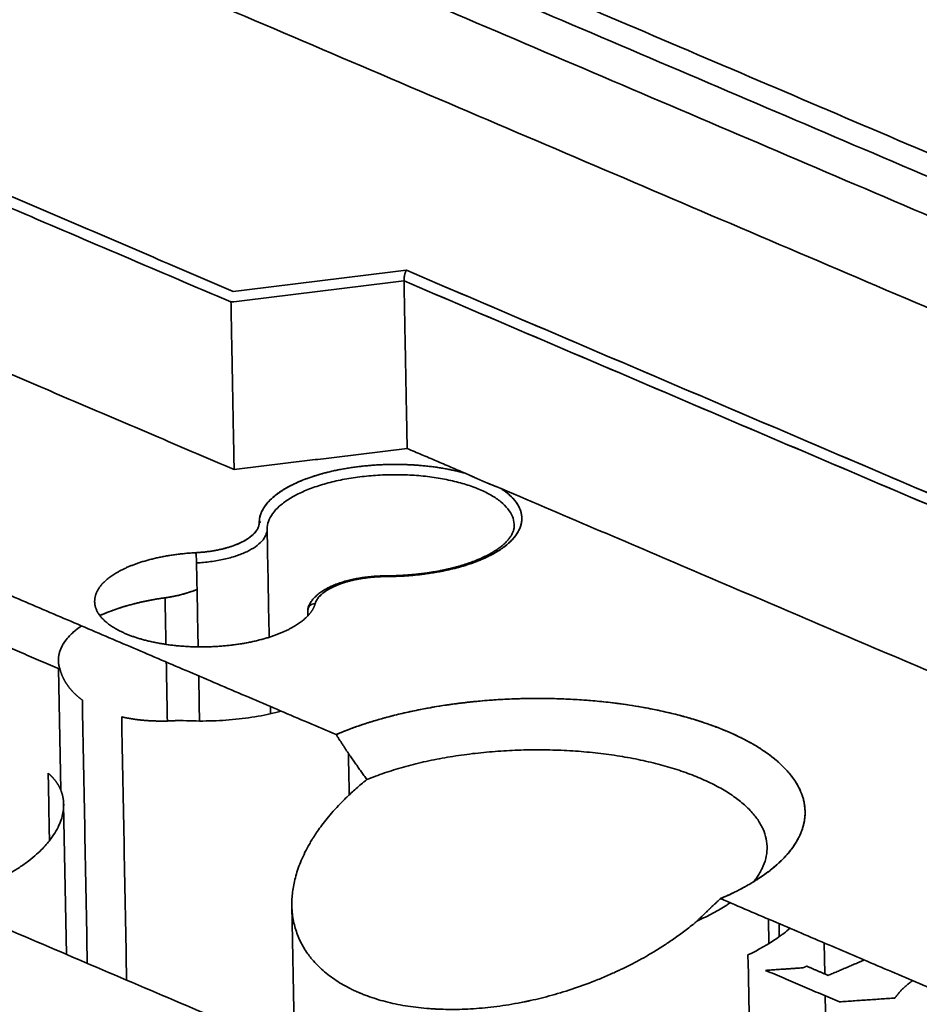
# Model space of a CAD drawing. Units: millimetres. Extents: x 94 to 1174, y 59 to 816.
# Drawn here: x 929 to 964, y 701 to 739 of the extents above; entities that cross this region are included whole.
import ezdxf

# ---------------------------------------------------------------- set-up
doc = ezdxf.new("R2010")
doc.units = ezdxf.units.MM
doc.layers.add('1', color=7, linetype='Continuous', true_color=0xffffff)

msp = doc.modelspace()

# ---------------------------------------------------------------- linework, layer by layer
at = {"layer": '1', "color": 18, "linetype": 'Continuous', "lineweight": 35}
for p, q in [((930.137, 713.858), (930.226, 709.129)), ((930.445, 702.752), (930.335, 708.595)), ((939.199, 704.651), (939.305, 698.969)), ((957.729, 703.178), (957.712, 704.125)), ((959.902, 701.992), (959.879, 703.199)), ((960.092, 691.893), (959.918, 701.142))]:
    msp.add_line(p, q, dxfattribs=at)
for points, degree in [([(949.27, 761.234), (1046.066, 719.904)], 1), ([(1042.632, 720.929), (951.975, 759.638)], 1), ([(1042.619, 720.922), (951.976, 759.625)], 1), ([(952.004, 758.088), (1040.834, 720.159)], 1), ([(923.654, 750.165), (1020.311, 708.893)], 1), ([(1020.311, 708.893), (923.654, 750.165)], 1), ([(969.52, 731.502), (926.121, 750.033)], 1), ([(926.121, 750.033), (969.52, 731.502)], 1), ([(922.951, 748.953), (1019.609, 707.682)], 1), ([(1019.609, 707.682), (922.951, 748.953)], 1), ([(1019.677, 704.065), (923.019, 745.336)], 1), ([(923.019, 745.336), (1019.677, 704.065)], 1), ([(913.62, 738.469), (936.924, 728.518)], 1), ([(936.834, 728.104), (913.161, 738.211)], 1), ([(913.496, 731.61), (936.956, 721.594)], 1), ([(936.956, 721.594), (913.496, 731.61)], 1), ([(936.924, 728.518), (943.646, 729.337)], 1), ([(943.646, 729.337), (982.077, 712.927)], 1), ([(982.077, 712.927), (969.267, 718.397), (956.456, 723.867), (943.646, 729.337)], 3), ([(943.555, 728.922), (936.834, 728.104)], 1), ([(943.678, 722.412), (943.555, 728.922)], 1), ([(981.706, 712.632), (943.555, 728.922)], 1), ([(943.555, 728.922), (943.678, 722.412)], 1), ([(943.555, 728.922), (956.272, 723.492), (968.989, 718.062), (981.706, 712.632)], 3), ([(936.956, 721.594), (936.834, 728.104)], 1), ([(936.834, 728.104), (936.956, 721.594)], 1), ([(936.956, 721.594), (943.678, 722.412)], 1), ([(943.678, 722.412), (936.956, 721.594)], 1), ([(945.931, 721.45), (943.678, 722.412)], 1), ([(943.678, 722.412), (945.931, 721.45)], 1), ([(937.933, 719.544), (937.935, 719.841), (938.314, 720.419), (939.037, 720.938), (940.054, 721.361), (941.289, 721.655), (942.651, 721.8), (944.041, 721.784), (945.358, 721.61), (945.931, 721.45)], 2), ([(947.327, 720.854), (947.702, 720.609), (948.111, 720.047), (948.148, 719.453), (947.81, 718.871), (947.122, 718.343), (946.135, 717.909), (944.92, 717.599), (943.567, 717.437), (942.87, 717.435)], 2), ([(978.22, 707.663), (947.327, 720.854)], 1), ([(947.327, 720.854), (978.22, 707.663)], 1), ([(935.466, 718.362), (935.97, 718.388), (936.877, 718.592), (937.561, 718.92), (937.931, 719.328), (937.933, 719.544)], 2), ([(937.991, 719.539), (937.972, 719.542), (937.952, 719.544), (937.933, 719.544)], 3), ([(937.933, 719.544), (937.952, 719.544), (937.972, 719.542), (937.991, 719.539)], 3), ([(938.317, 715.078), (938.29, 716.477), (938.264, 717.877), (938.238, 719.277)], 3), ([(938.238, 719.277), (938.264, 717.877), (938.29, 716.477), (938.317, 715.078)], 3), ([(923.561, 718.707), (940.921, 711.295)], 1), ([(935.497, 717.963), (935.518, 716.877), (935.538, 715.79), (935.559, 714.703)], 3), ([(942.87, 717.435), (942.366, 717.434), (941.412, 717.277), (940.645, 716.984), (940.167, 716.596), (940.105, 716.381)], 2), ([(942.87, 717.435), (942.871, 717.444), (942.872, 717.45), (942.872, 717.455)], 3), ([(930.192, 713.835), (924.287, 716.356)], 1), ([(934.274, 716.61), (934.285, 716.007), (934.296, 715.404), (934.308, 714.801)], 3), ([(934.308, 714.801), (934.296, 715.404), (934.285, 716.007), (934.274, 716.61)], 3), ([(939.904, 716.315), (939.862, 716.251), (939.831, 716.186), (939.813, 716.121)], 3), ([(939.813, 716.121), (939.831, 716.186), (939.862, 716.251), (939.904, 716.315)], 3), ([(939.817, 715.907), (939.815, 715.978), (939.814, 716.049), (939.813, 716.121)], 3), ([(934.321, 714.113), (934.335, 713.349), (934.349, 712.586), (934.364, 711.823)], 3), ([(934.364, 711.823), (934.349, 712.586), (934.335, 713.349), (934.321, 714.113)], 3), ([(935.58, 713.575), (935.591, 712.991), (935.602, 712.407), (935.613, 711.823)], 3), ([(931.253, 702.407), (931.189, 705.816), (931.125, 709.225), (931.061, 712.634)], 3), ([(938.373, 712.105), (938.371, 712.198), (938.369, 712.292), (938.367, 712.385)], 3), ([(938.367, 712.385), (938.369, 712.292), (938.371, 712.198), (938.373, 712.105)], 3), ([(932.588, 711.982), (932.653, 708.573), (932.717, 705.164), (932.781, 701.755)], 3), ([(941.427, 708.953), (941.417, 709.489), (941.407, 710.026), (941.397, 710.562)], 3), ([(941.397, 710.562), (941.407, 710.026), (941.417, 709.489), (941.427, 708.953)], 3), ([(929.783, 707.174), (929.767, 708.047), (929.751, 708.919), (929.734, 709.791)], 3), ([(952.56, 693.309), (922.772, 706.029)], 1), ([(957.173, 705.6), (956.585, 705.234), (955.85, 704.92)], 2), ([(955.85, 704.92), (973.209, 697.508)], 1), ([(954.954, 704.061), (954.959, 704.063), (954.963, 704.065), (954.968, 704.067)], 3), ([(958.133, 703.446), (958.13, 703.613), (958.126, 703.781), (958.123, 703.949)], 3), ([(956.917, 702.73), (956.989, 698.939), (957.06, 695.149), (957.131, 691.358)], 3), ([(960.032, 701.937), (961.433, 702.536)], 1), ([(957.6, 702.132), (959.054, 702.232)], 1), ([(960.465, 700.909), (957.6, 702.132)], 1), ([(959.054, 702.232), (959.198, 702.293)], 1), ([(959.198, 702.293), (960.032, 701.937)], 1), ([(962.626, 701.057), (960.465, 700.909)], 1)]:
    msp.add_open_spline(points, degree=degree, dxfattribs=at)
for points, degree, knots in [([(943.646, 729.337), (943.645, 729.335), (943.643, 729.333), (943.641, 729.328), (943.638, 729.324), (943.635, 729.32), (943.633, 729.315), (943.63, 729.31), (943.628, 729.305), (943.626, 729.301), (943.623, 729.296), (943.621, 729.291), (943.619, 729.285), (943.617, 729.28), (943.615, 729.275), (943.613, 729.27), (943.611, 729.265), (943.609, 729.26), (943.607, 729.254), (943.605, 729.249), (943.603, 729.244), (943.602, 729.239), (943.6, 729.234), (943.598, 729.229), (943.597, 729.224), (943.595, 729.219), (943.594, 729.214), (943.593, 729.209), (943.591, 729.204), (943.59, 729.199), (943.589, 729.194), (943.588, 729.189), (943.586, 729.185), (943.585, 729.18), (943.584, 729.176), (943.583, 729.172), (943.581, 729.163), (943.579, 729.15), (943.575, 729.133), (943.572, 729.116), (943.569, 729.099), (943.566, 729.082), (943.564, 729.064), (943.562, 729.047), (943.56, 729.031), (943.558, 729.014), (943.557, 728.998), (943.556, 728.982), (943.556, 728.966), (943.555, 728.951), (943.555, 728.936), (943.555, 728.927), (943.555, 728.922)], 3, [0, 0, 0, 0, 0.019005, 0.037728, 0.056168, 0.074325, 0.092199, 0.10979, 0.127099, 0.144125, 0.160869, 0.177331, 0.19351, 0.209407, 0.225022, 0.240356, 0.255407, 0.270176, 0.284664, 0.29887, 0.312795, 0.326439, 0.339801, 0.352883, 0.365684, 0.378204, 0.390444, 0.402403, 0.414083, 0.425483, 0.436604, 0.447445, 0.458008, 0.468292, 0.478298, 0.488026, 0.497477, 0.534577, 0.571072, 0.60698, 0.642319, 0.677111, 0.711376, 0.745136, 0.778414, 0.811234, 0.84362, 0.8756, 0.907199, 0.938446, 0.96937, 1, 1, 1, 1]), ([(945.931, 721.45), (945.741, 721.503), (945.543, 721.55), (945.131, 721.633), (944.918, 721.668), (944.482, 721.726), (944.259, 721.749), (943.806, 721.78), (943.577, 721.789), (943.117, 721.795), (942.885, 721.79), (942.425, 721.769), (942.196, 721.751), (941.745, 721.703), (941.522, 721.673), (941.088, 721.599), (940.876, 721.557), (940.467, 721.459), (940.27, 721.405), (939.894, 721.285), (939.715, 721.22), (939.378, 721.08), (939.22, 721.005), (938.929, 720.848), (938.796, 720.765), (938.556, 720.593), (938.449, 720.504), (938.265, 720.32), (938.187, 720.226), (938.062, 720.034), (938.014, 719.937), (937.95, 719.741), (937.934, 719.642), (937.933, 719.544)], 3, [0, 0, 0, 0, 0.0625, 0.0625, 0.125, 0.125, 0.1875, 0.1875, 0.25, 0.25, 0.3125, 0.3125, 0.375, 0.375, 0.4375, 0.4375, 0.5, 0.5, 0.5625, 0.5625, 0.625, 0.625, 0.6875, 0.6875, 0.75, 0.75, 0.8125, 0.8125, 0.875, 0.875, 0.9375, 0.9375, 1, 1, 1, 1]), ([(947.834, 719.351), (947.837, 719.391), (947.837, 719.432), (947.828, 719.573), (947.804, 719.674), (947.722, 719.872), (947.663, 719.969), (947.512, 720.159), (947.42, 720.251), (947.205, 720.428), (947.082, 720.513), (946.807, 720.673), (946.655, 720.749), (946.326, 720.889), (946.148, 720.954), (945.772, 721.072), (945.574, 721.124), (945.159, 721.216), (944.944, 721.255), (944.5, 721.32), (944.272, 721.345), (943.808, 721.38), (943.573, 721.39), (943.1, 721.395), (942.862, 721.39), (942.39, 721.366), (942.155, 721.346), (941.694, 721.292), (941.468, 721.258), (941.028, 721.176), (940.815, 721.128), (940.406, 721.019), (940.21, 720.958), (939.841, 720.826), (939.668, 720.754), (939.347, 720.6), (939.199, 720.518), (938.933, 720.347), (938.814, 720.257), (938.609, 720.071), (938.522, 719.976), (938.382, 719.78), (938.329, 719.68), (938.257, 719.479), (938.239, 719.378), (938.238, 719.277)], 3, [0, 0, 0, 0, 0.018623, 0.018623, 0.065355, 0.065355, 0.112087, 0.112087, 0.15882, 0.15882, 0.205552, 0.205552, 0.252284, 0.252284, 0.299016, 0.299016, 0.345749, 0.345749, 0.392481, 0.392481, 0.439213, 0.439213, 0.485945, 0.485945, 0.532678, 0.532678, 0.57941, 0.57941, 0.626142, 0.626142, 0.672874, 0.672874, 0.719607, 0.719607, 0.766339, 0.766339, 0.813071, 0.813071, 0.859803, 0.859803, 0.906536, 0.906536, 0.953268, 0.953268, 1, 1, 1, 1]), ([(938.238, 719.277), (938.239, 719.378), (938.257, 719.479), (938.329, 719.68), (938.382, 719.78), (938.522, 719.976), (938.609, 720.071), (938.814, 720.257), (938.933, 720.347), (939.199, 720.518), (939.347, 720.6), (939.668, 720.754), (939.841, 720.826), (940.21, 720.958), (940.406, 721.019), (940.815, 721.128), (941.028, 721.176), (941.468, 721.258), (941.694, 721.292), (942.155, 721.346), (942.39, 721.366), (942.862, 721.39), (943.1, 721.395), (943.573, 721.39), (943.808, 721.38), (944.272, 721.345), (944.5, 721.32), (944.944, 721.255), (945.159, 721.216), (945.574, 721.124), (945.772, 721.072), (946.148, 720.954), (946.326, 720.889), (946.655, 720.749), (946.807, 720.673), (947.082, 720.513), (947.205, 720.428), (947.42, 720.251), (947.512, 720.159), (947.663, 719.969), (947.722, 719.872), (947.804, 719.674), (947.828, 719.573), (947.836, 719.454), (947.836, 719.437), (947.836, 719.419)], 3, [0, 0, 0, 0, 0.047229, 0.047229, 0.094458, 0.094458, 0.141687, 0.141687, 0.188915, 0.188915, 0.236144, 0.236144, 0.283373, 0.283373, 0.330602, 0.330602, 0.377831, 0.377831, 0.42506, 0.42506, 0.472288, 0.472288, 0.519517, 0.519517, 0.566746, 0.566746, 0.613975, 0.613975, 0.661204, 0.661204, 0.708433, 0.708433, 0.755662, 0.755662, 0.80289, 0.80289, 0.850119, 0.850119, 0.897348, 0.897348, 0.944577, 0.944577, 0.991806, 0.991806, 1, 1, 1, 1]), ([(945.931, 721.45), (946.015, 721.414), (946.278, 721.294), (946.506, 721.189), (946.752, 721.084), (946.981, 720.993), (947.243, 720.89), (947.327, 720.854)], 2, [0, 0, 0, 0.25, 0.25, 0.5, 0.75, 0.75, 1, 1, 1]), ([(947.327, 720.854), (947.316, 720.858), (947.296, 720.867), (947.265, 720.88), (947.234, 720.893), (947.203, 720.905), (947.172, 720.917), (947.142, 720.93), (947.111, 720.942), (947.081, 720.954), (947.05, 720.966), (947.02, 720.978), (946.99, 720.99), (946.959, 721.002), (946.929, 721.013), (946.899, 721.025), (946.869, 721.037), (946.839, 721.05), (946.809, 721.062), (946.779, 721.074), (946.749, 721.086), (946.719, 721.099), (946.689, 721.111), (946.659, 721.124), (946.629, 721.136), (946.599, 721.149), (946.57, 721.162), (946.54, 721.175), (946.51, 721.189), (946.48, 721.202), (946.449, 721.215), (946.419, 721.229), (946.389, 721.242), (946.359, 721.256), (946.329, 721.27), (946.299, 721.284), (946.268, 721.298), (946.238, 721.311), (946.208, 721.325), (946.177, 721.339), (946.147, 721.354), (946.116, 721.368), (946.086, 721.381), (946.055, 721.395), (946.024, 721.409), (945.993, 721.423), (945.962, 721.436), (945.941, 721.445), (945.931, 721.45)], 3, [0, 0, 0, 0, 0.022279, 0.044486, 0.066625, 0.088699, 0.11071, 0.132662, 0.154558, 0.176402, 0.198197, 0.219946, 0.241652, 0.263319, 0.28495, 0.306548, 0.328116, 0.349659, 0.371179, 0.392679, 0.414163, 0.435633, 0.457094, 0.478549, 0.5, 0.521451, 0.542906, 0.564367, 0.585837, 0.607321, 0.628821, 0.650341, 0.671884, 0.693452, 0.71505, 0.736681, 0.758348, 0.780054, 0.801803, 0.823598, 0.845442, 0.867338, 0.88929, 0.911301, 0.933375, 0.955514, 0.977721, 1, 1, 1, 1]), ([(942.87, 717.435), (943.101, 717.436), (943.332, 717.443), (943.791, 717.47), (944.019, 717.491), (944.467, 717.545), (944.688, 717.578), (945.117, 717.657), (945.326, 717.702), (945.728, 717.805), (945.922, 717.862), (946.29, 717.986), (946.465, 718.054), (946.792, 718.198), (946.944, 718.274), (947.224, 718.435), (947.352, 718.52), (947.58, 718.694), (947.68, 718.785), (947.852, 718.97), (947.923, 719.065), (948.035, 719.258), (948.076, 719.356), (948.126, 719.553), (948.135, 719.652), (948.123, 719.848), (948.102, 719.946), (948.027, 720.14), (947.974, 720.235), (947.839, 720.421), (947.756, 720.512), (947.562, 720.688), (947.451, 720.773), (947.327, 720.854)], 3, [0, 0, 0, 0, 0.0625, 0.0625, 0.125, 0.125, 0.1875, 0.1875, 0.25, 0.25, 0.3125, 0.3125, 0.375, 0.375, 0.4375, 0.4375, 0.5, 0.5, 0.5625, 0.5625, 0.625, 0.625, 0.6875, 0.6875, 0.75, 0.75, 0.8125, 0.8125, 0.875, 0.875, 0.9375, 0.9375, 1, 1, 1, 1]), ([(937.933, 719.544), (937.932, 719.473), (937.916, 719.401), (937.853, 719.261), (937.807, 719.191), (937.685, 719.057), (937.61, 718.992), (937.434, 718.869), (937.332, 718.81), (937.107, 718.702), (936.982, 718.653), (936.716, 718.563), (936.573, 718.524), (936.274, 718.457), (936.118, 718.429), (935.797, 718.386), (935.632, 718.37), (935.466, 718.362)], 3, [0, 0, 0, 0, 0.125, 0.125, 0.25, 0.25, 0.375, 0.375, 0.5, 0.5, 0.625, 0.625, 0.75, 0.75, 0.875, 0.875, 1, 1, 1, 1]), ([(947.836, 719.432), (947.836, 719.414), (947.836, 719.378), (947.829, 719.323), (947.818, 719.267), (947.803, 719.212), (947.783, 719.157), (947.758, 719.103), (947.73, 719.049), (947.697, 718.995), (947.659, 718.941), (947.618, 718.887), (947.572, 718.833), (947.522, 718.779), (947.468, 718.725), (947.409, 718.672), (947.346, 718.618), (947.278, 718.565), (947.206, 718.512), (947.13, 718.46), (947.049, 718.408), (946.964, 718.357), (946.876, 718.307), (946.783, 718.258), (946.686, 718.209), (946.585, 718.161), (946.481, 718.115), (946.373, 718.07), (946.261, 718.025), (946.146, 717.983), (946.028, 717.941), (945.906, 717.901), (945.781, 717.862), (945.654, 717.825), (945.524, 717.79), (945.391, 717.756), (945.255, 717.724), (945.117, 717.693), (944.977, 717.664), (944.835, 717.637), (944.691, 717.612), (944.546, 717.589), (944.398, 717.568), (944.25, 717.548), (944.099, 717.531), (943.948, 717.516), (943.796, 717.502), (943.643, 717.491), (943.49, 717.481), (943.335, 717.474), (943.181, 717.468), (943.027, 717.465), (942.925, 717.464), (942.875, 717.464)], 3, [0, 0, 0, 0, 0.022391, 0.04533, 0.067854, 0.089763, 0.111025, 0.131707, 0.151913, 0.171745, 0.191291, 0.210626, 0.229807, 0.248882, 0.267886, 0.286848, 0.305788, 0.324723, 0.343661, 0.362612, 0.381583, 0.400578, 0.419602, 0.438655, 0.457738, 0.476853, 0.495998, 0.515173, 0.534377, 0.553608, 0.572865, 0.592146, 0.611451, 0.630778, 0.650124, 0.669489, 0.688872, 0.70827, 0.727683, 0.74711, 0.766548, 0.785998, 0.805457, 0.824926, 0.844401, 0.863884, 0.883372, 0.902865, 0.922362, 0.941863, 0.961365, 0.980868, 1, 1, 1, 1]), ([(938.238, 719.277), (938.237, 719.198), (938.219, 719.118), (938.15, 718.962), (938.098, 718.885), (937.963, 718.736), (937.879, 718.664), (937.683, 718.527), (937.57, 718.462), (937.32, 718.342), (937.182, 718.286), (936.885, 718.187), (936.727, 718.143), (936.395, 718.069), (936.221, 718.038), (935.865, 717.99), (935.682, 717.973), (935.497, 717.963)], 3, [0, 0, 0, 0, 0.125, 0.125, 0.25, 0.25, 0.375, 0.375, 0.5, 0.5, 0.625, 0.625, 0.75, 0.75, 0.875, 0.875, 1, 1, 1, 1]), ([(935.497, 717.963), (935.682, 717.973), (935.865, 717.99), (936.221, 718.038), (936.395, 718.069), (936.727, 718.143), (936.885, 718.187), (937.182, 718.286), (937.32, 718.342), (937.57, 718.462), (937.683, 718.527), (937.879, 718.664), (937.963, 718.736), (938.098, 718.885), (938.15, 718.962), (938.219, 719.118), (938.237, 719.198), (938.238, 719.277)], 3, [0, 0, 0, 0, 0.125, 0.125, 0.25, 0.25, 0.375, 0.375, 0.5, 0.5, 0.625, 0.625, 0.75, 0.75, 0.875, 0.875, 1, 1, 1, 1]), ([(940.105, 716.381), (940.031, 716.121), (939.793, 715.88), (939.552, 715.636), (938.784, 715.222), (937.778, 714.91), (936.622, 714.727), (935.404, 714.687), (934.219, 714.793), (933.162, 715.037), (932.317, 715.399), (931.749, 715.852), (931.504, 716.358), (931.6, 716.879), (932.031, 717.372), (932.763, 717.801), (933.251, 717.965), (933.733, 718.128), (934.305, 718.23), (934.864, 718.33), (935.466, 718.362)], 2, [0, 0, 0, 0.0625, 0.0625, 0.125, 0.1875, 0.25, 0.3125, 0.375, 0.4375, 0.5, 0.5625, 0.625, 0.6875, 0.75, 0.8125, 0.875, 0.875, 0.9375, 0.9375, 1, 1, 1]), ([(935.466, 718.362), (935.47, 718.345), (935.473, 718.321), (935.48, 718.263), (935.483, 718.229), (935.489, 718.155), (935.492, 718.116), (935.495, 718.038), (935.497, 717.999), (935.497, 717.963)], 3, [0, 0, 0, 0, 0.25, 0.25, 0.5, 0.5, 0.75, 0.75, 1, 1, 1, 1]), ([(942.875, 717.464), (942.854, 717.464), (942.793, 717.464), (942.691, 717.462), (942.572, 717.457), (942.452, 717.45), (942.333, 717.441), (942.215, 717.43), (942.097, 717.417), (941.981, 717.402), (941.866, 717.384), (941.752, 717.364), (941.64, 717.343), (941.529, 717.319), (941.421, 717.293), (941.315, 717.266), (941.21, 717.236), (941.109, 717.204), (941.009, 717.17), (940.912, 717.134), (940.819, 717.097), (940.728, 717.057), (940.64, 717.015), (940.555, 716.972), (940.474, 716.926), (940.396, 716.878), (940.322, 716.828), (940.252, 716.777), (940.186, 716.723), (940.124, 716.667), (940.068, 716.61), (940.016, 716.551), (939.969, 716.491), (939.928, 716.43), (939.892, 716.368), (939.862, 716.305), (939.839, 716.246), (939.827, 716.209), (939.822, 716.192)], 3, [0, 0, 0, 0, 0.014848, 0.042941, 0.071036, 0.099135, 0.127243, 0.155362, 0.183497, 0.211654, 0.239835, 0.268048, 0.296296, 0.324584, 0.35292, 0.381309, 0.409757, 0.438271, 0.466858, 0.495525, 0.524279, 0.553125, 0.582069, 0.611111, 0.640249, 0.669474, 0.698769, 0.728102, 0.757404, 0.786602, 0.815601, 0.844295, 0.872575, 0.900347, 0.927547, 0.954148, 0.980162, 1, 1, 1, 1]), ([(940.105, 716.381), (940.126, 716.452), (940.161, 716.522), (940.262, 716.659), (940.327, 716.726), (940.484, 716.854), (940.577, 716.915), (940.785, 717.029), (940.902, 717.082), (941.154, 717.178), (941.291, 717.222), (941.579, 717.297), (941.731, 717.329), (942.046, 717.381), (942.208, 717.401), (942.537, 717.428), (942.704, 717.435), (942.87, 717.435)], 3, [0, 0, 0, 0, 0.125, 0.125, 0.25, 0.25, 0.375, 0.375, 0.5, 0.5, 0.625, 0.625, 0.75, 0.75, 0.875, 0.875, 1, 1, 1, 1]), ([(942.875, 717.464), (942.875, 717.464), (942.875, 717.464), (942.873, 717.462), (942.872, 717.452), (942.87, 717.435)], 3, [0, 0, 0, 0, 0.110158, 0.110158, 1, 1, 1, 1]), ([(934.274, 716.61), (934.41, 716.629), (934.544, 716.653), (934.803, 716.707), (934.928, 716.738), (935.168, 716.807), (935.282, 716.845), (935.434, 716.903), (935.476, 716.92), (935.517, 716.937)], 3, [0, 0, 0, 0, 0.293783, 0.293783, 0.587566, 0.587566, 0.881348, 0.881348, 1, 1, 1, 1]), ([(935.518, 716.937), (935.303, 716.845), (934.686, 716.668), (934.274, 716.61)], 2, [0, 0, 0, 0.412499, 1, 1, 1]), ([(931.742, 715.919), (931.958, 716.017), (932.191, 716.109), (932.715, 716.284), (933.009, 716.366), (933.623, 716.506), (933.944, 716.564), (934.274, 716.61)], 3, [0, 0, 0, 0, 0.311354, 0.311354, 0.655677, 0.655677, 1, 1, 1, 1]), ([(934.274, 716.61), (933.274, 716.471), (932.063, 716.066), (931.742, 715.919)], 2, [0, 0, 0, 0.688765, 1, 1, 1]), ([(939.813, 716.121), (939.812, 716.156), (939.819, 716.191), (939.848, 716.256), (939.869, 716.285), (939.923, 716.333), (939.956, 716.352), (940.028, 716.377), (940.066, 716.382), (940.105, 716.381)], 3, [0, 0, 0, 0, 0.25, 0.25, 0.5, 0.5, 0.75, 0.75, 1, 1, 1, 1]), ([(930.192, 713.835), (930.142, 713.979), (930.123, 714.126), (930.146, 714.419), (930.188, 714.566), (930.333, 714.854), (930.436, 714.996), (930.694, 715.267), (930.848, 715.396), (931.027, 715.519)], 3, [0, 0, 0, 0, 0.251897, 0.251897, 0.503794, 0.503794, 0.755691, 0.755691, 1, 1, 1, 1]), ([(931.027, 715.519), (930.478, 715.142), (930.041, 714.272), (930.192, 713.835)], 2, [0, 0, 0, 0.496253, 1, 1, 1]), ([(931.061, 712.634), (931.054, 712.639), (931.041, 712.649), (931.022, 712.663), (931.002, 712.678), (930.983, 712.693), (930.964, 712.708), (930.945, 712.723), (930.927, 712.738), (930.908, 712.753), (930.89, 712.769), (930.872, 712.784), (930.854, 712.8), (930.836, 712.816), (930.819, 712.831), (930.801, 712.847), (930.784, 712.864), (930.767, 712.88), (930.751, 712.896), (930.734, 712.913), (930.718, 712.929), (930.702, 712.946), (930.686, 712.963), (930.67, 712.98), (930.654, 712.997), (930.639, 713.014), (930.624, 713.032), (930.609, 713.049), (930.594, 713.067), (930.58, 713.084), (930.565, 713.102), (930.551, 713.12), (930.537, 713.138), (930.523, 713.156), (930.51, 713.174), (930.497, 713.193), (930.484, 713.211), (930.471, 713.23), (930.458, 713.248), (930.446, 713.267), (930.434, 713.286), (930.422, 713.305), (930.41, 713.324), (930.398, 713.343), (930.387, 713.363), (930.376, 713.382), (930.365, 713.401), (930.355, 713.421), (930.344, 713.441), (930.334, 713.461), (930.324, 713.481), (930.314, 713.501), (930.305, 713.521), (930.296, 713.541), (930.287, 713.561), (930.278, 713.582), (930.269, 713.602), (930.261, 713.623), (930.253, 713.644), (930.245, 713.665), (930.238, 713.686), (930.231, 713.707), (930.223, 713.728), (930.217, 713.749), (930.21, 713.77), (930.204, 713.792), (930.198, 713.813), (930.194, 713.828), (930.192, 713.835)], 3, [0, 0, 0, 0, 0.014622, 0.02926, 0.043913, 0.058581, 0.073265, 0.087965, 0.10268, 0.117411, 0.132158, 0.146921, 0.161699, 0.176494, 0.191304, 0.20613, 0.220972, 0.23583, 0.250705, 0.265595, 0.280501, 0.295424, 0.310363, 0.325318, 0.34029, 0.355277, 0.370281, 0.385302, 0.400339, 0.415392, 0.430462, 0.445549, 0.460652, 0.475772, 0.490908, 0.506061, 0.521231, 0.536418, 0.551622, 0.566842, 0.582079, 0.597333, 0.612604, 0.627893, 0.643198, 0.65852, 0.673859, 0.689216, 0.70459, 0.719981, 0.735389, 0.750814, 0.766257, 0.781717, 0.797194, 0.812689, 0.828202, 0.843732, 0.859279, 0.874844, 0.890427, 0.906027, 0.921645, 0.93728, 0.952933, 0.968604, 0.984293, 1, 1, 1, 1]), ([(955.849, 704.92), (956.102, 705.028), (956.343, 705.141), (956.799, 705.377), (957.014, 705.5), (957.415, 705.753), (957.602, 705.883), (957.944, 706.151), (958.1, 706.288), (958.381, 706.568), (958.506, 706.71), (958.722, 706.999), (958.813, 707.146), (958.963, 707.442), (959.021, 707.591), (959.102, 707.891), (959.149, 708.191), (959.127, 708.492), (959.071, 708.79), (959.025, 708.939), (958.9, 709.232), (958.821, 709.378), (958.628, 709.664), (958.516, 709.804), (958.258, 710.08), (958.113, 710.215), (957.792, 710.477), (957.617, 710.605), (957.236, 710.852), (957.031, 710.971), (956.595, 711.2), (956.363, 711.309), (955.874, 711.518), (955.618, 711.617), (955.082, 711.803), (954.803, 711.891), (954.225, 712.053), (953.926, 712.128), (953.311, 712.265), (952.996, 712.327), (952.351, 712.437), (952.021, 712.485), (951.352, 712.567), (951.012, 712.601), (950.324, 712.654), (949.977, 712.673), (949.278, 712.697), (948.575, 712.706), (947.871, 712.686), (947.17, 712.651), (946.821, 712.626), (946.128, 712.562), (945.785, 712.523), (945.109, 712.43), (944.775, 712.377), (944.12, 712.257), (943.799, 712.19), (943.173, 712.044), (942.868, 711.964), (942.276, 711.792), (941.99, 711.701), (941.438, 711.506), (941.173, 711.403), (940.92, 711.294)], 3, [0, 0, 0, 0, 0.03125, 0.03125, 0.0625, 0.0625, 0.09375, 0.09375, 0.125, 0.125, 0.15625, 0.15625, 0.1875, 0.1875, 0.21875, 0.21875, 0.25, 0.28125, 0.28125, 0.3125, 0.3125, 0.34375, 0.34375, 0.375, 0.375, 0.40625, 0.40625, 0.4375, 0.4375, 0.46875, 0.46875, 0.5, 0.5, 0.53125, 0.53125, 0.5625, 0.5625, 0.59375, 0.59375, 0.625, 0.625, 0.65625, 0.65625, 0.6875, 0.6875, 0.71875, 0.71875, 0.75, 0.78125, 0.78125, 0.8125, 0.8125, 0.84375, 0.84375, 0.875, 0.875, 0.90625, 0.90625, 0.9375, 0.9375, 0.96875, 0.96875, 1, 1, 1, 1]), ([(940.921, 711.295), (942.458, 711.952), (944.448, 712.317), (945.432, 712.498), (947.516, 712.691), (949.633, 712.707), (951.702, 712.547), (953.644, 712.216), (955.383, 711.728), (956.854, 711.1), (957.999, 710.357), (958.774, 709.528), (959.151, 708.644), (959.113, 707.739), (958.663, 706.849), (957.819, 706.007), (957.215, 705.626)], 2, [0, 0, 0, 0.133314, 0.133314, 0.199984, 0.266654, 0.333324, 0.399993, 0.466663, 0.533333, 0.600003, 0.666673, 0.733343, 0.800012, 0.866682, 0.933352, 1, 1, 1]), ([(938.788, 712.205), (938.501, 712.129), (938.199, 712.063), (937.565, 711.952), (937.233, 711.909), (936.557, 711.846), (936.214, 711.828), (935.527, 711.818), (935.184, 711.826), (934.846, 711.847)], 3, [0, 0, 0, 0, 0.244309, 0.244309, 0.496206, 0.496206, 0.748103, 0.748103, 1, 1, 1, 1]), ([(934.846, 711.847), (934.833, 711.846), (934.808, 711.844), (934.771, 711.842), (934.733, 711.839), (934.695, 711.837), (934.658, 711.834), (934.62, 711.832), (934.583, 711.83), (934.546, 711.828), (934.509, 711.827), (934.472, 711.825), (934.435, 711.824), (934.398, 711.823), (934.361, 711.822), (934.325, 711.821), (934.288, 711.82), (934.252, 711.819), (934.215, 711.819), (934.179, 711.819), (934.143, 711.819), (934.107, 711.819), (934.071, 711.819), (934.035, 711.819), (934, 711.82), (933.964, 711.821), (933.929, 711.822), (933.893, 711.823), (933.858, 711.824), (933.823, 711.825), (933.788, 711.826), (933.753, 711.828), (933.718, 711.83), (933.684, 711.832), (933.649, 711.834), (933.615, 711.836), (933.581, 711.838), (933.547, 711.841), (933.513, 711.844), (933.479, 711.846), (933.445, 711.849), (933.411, 711.852), (933.378, 711.856), (933.345, 711.859), (933.311, 711.862), (933.278, 711.866), (933.246, 711.87), (933.213, 711.874), (933.18, 711.878), (933.148, 711.882), (933.115, 711.887), (933.083, 711.891), (933.051, 711.896), (933.019, 711.901), (932.987, 711.905), (932.956, 711.911), (932.924, 711.916), (932.893, 711.921), (932.862, 711.927), (932.831, 711.932), (932.8, 711.938), (932.769, 711.944), (932.739, 711.95), (932.708, 711.956), (932.678, 711.962), (932.648, 711.969), (932.618, 711.975), (932.598, 711.98), (932.588, 711.982)], 3, [0, 0, 0, 0, 0.015707, 0.031396, 0.047067, 0.06272, 0.078355, 0.093973, 0.109573, 0.125156, 0.140721, 0.156268, 0.171798, 0.187311, 0.202806, 0.218283, 0.233743, 0.249186, 0.264611, 0.280019, 0.29541, 0.310784, 0.326141, 0.34148, 0.356802, 0.372107, 0.387396, 0.402667, 0.417921, 0.433158, 0.448378, 0.463582, 0.478769, 0.493939, 0.509092, 0.524228, 0.539348, 0.554451, 0.569538, 0.584608, 0.599661, 0.614698, 0.629719, 0.644723, 0.65971, 0.674682, 0.689637, 0.704576, 0.719499, 0.734405, 0.749295, 0.76417, 0.779028, 0.79387, 0.808696, 0.823506, 0.838301, 0.853079, 0.867842, 0.882589, 0.89732, 0.912035, 0.926735, 0.941419, 0.956087, 0.97074, 0.985378, 1, 1, 1, 1]), ([(940.92, 711.294), (940.922, 711.292), (940.924, 711.288), (940.933, 711.276), (940.949, 711.251), (940.978, 711.206), (941.018, 711.144), (941.069, 711.064), (941.132, 710.967), (941.186, 710.883), (941.228, 710.817), (941.255, 710.774), (941.283, 710.732), (941.311, 710.689), (941.34, 710.647), (941.369, 710.603), (941.399, 710.56), (941.429, 710.516), (941.459, 710.472), (941.499, 710.415), (941.547, 710.346), (941.604, 710.264), (941.661, 710.183), (941.718, 710.102), (941.775, 710.021), (941.831, 709.941), (941.887, 709.861), (941.943, 709.781), (941.999, 709.702), (942.055, 709.624), (942.092, 709.571), (942.11, 709.545)], 3, [0, 0, 0, 0, 0.00442, 0.006167, 0.02161, 0.046844, 0.08187, 0.126689, 0.1813, 0.245703, 0.269255, 0.293021, 0.317, 0.341194, 0.365603, 0.390227, 0.415068, 0.440126, 0.465401, 0.490895, 0.538191, 0.585284, 0.632175, 0.678863, 0.725348, 0.77163, 0.81771, 0.863587, 0.909261, 0.954732, 1, 1, 1, 1]), ([(957.14, 705.581), (957.178, 705.627), (957.307, 705.797), (957.484, 706.095), (957.622, 706.476), (957.673, 706.86), (957.638, 707.243), (957.515, 707.621), (957.307, 707.991), (957.015, 708.349), (956.766, 708.578), (956.491, 708.801), (956.341, 708.909), (956.017, 709.119), (955.842, 709.22), (955.47, 709.414), (955.273, 709.507), (954.857, 709.685), (954.639, 709.769), (954.184, 709.928), (953.947, 710.002), (953.456, 710.141), (953.203, 710.205), (952.681, 710.322), (952.145, 710.428), (951.306, 710.553), (950.44, 710.641), (949.555, 710.694), (948.659, 710.709), (947.761, 710.687), (946.869, 710.627), (945.991, 710.532), (945.136, 710.401), (944.587, 710.29), (944.05, 710.169), (943.789, 710.103), (943.28, 709.96), (943.034, 709.884), (942.558, 709.722), (942.329, 709.636), (942.11, 709.545)], 3, [0, 0, 0, 0, 0.013951, 0.050471, 0.086991, 0.123512, 0.160032, 0.196552, 0.233073, 0.269593, 0.306114, 0.306114, 0.342634, 0.342634, 0.379154, 0.379154, 0.415675, 0.415675, 0.452195, 0.452195, 0.488715, 0.488715, 0.525236, 0.525236, 0.561756, 0.598276, 0.634797, 0.671317, 0.707837, 0.744358, 0.780878, 0.817398, 0.853919, 0.890439, 0.890439, 0.926959, 0.926959, 0.96348, 0.96348, 1, 1, 1, 1]), ([(942.11, 709.545), (942.329, 709.636), (942.558, 709.722), (943.034, 709.884), (943.28, 709.96), (943.789, 710.103), (944.05, 710.169), (944.587, 710.29), (945.136, 710.401), (945.991, 710.532), (946.869, 710.627), (947.761, 710.687), (948.659, 710.709), (949.555, 710.694), (950.44, 710.641), (951.306, 710.553), (952.145, 710.428), (952.681, 710.322), (953.203, 710.205), (953.456, 710.141), (953.947, 710.002), (954.184, 709.928), (954.639, 709.769), (954.857, 709.685), (955.273, 709.507), (955.47, 709.414), (955.842, 709.22), (956.017, 709.119), (956.341, 708.909), (956.491, 708.801), (956.766, 708.578), (957.015, 708.349), (957.307, 707.991), (957.515, 707.621), (957.638, 707.243), (957.673, 706.86), (957.622, 706.476), (957.484, 706.095), (957.307, 705.797), (957.178, 705.628), (957.141, 705.582)], 3, [0, 0, 0, 0, 0.036524, 0.036524, 0.073049, 0.073049, 0.109573, 0.109573, 0.146097, 0.182622, 0.219146, 0.25567, 0.292195, 0.328719, 0.365243, 0.401768, 0.438292, 0.474816, 0.474816, 0.511341, 0.511341, 0.547865, 0.547865, 0.584389, 0.584389, 0.620914, 0.620914, 0.657438, 0.657438, 0.693963, 0.693963, 0.730487, 0.767011, 0.803536, 0.84006, 0.876584, 0.913109, 0.949633, 0.986157, 1, 1, 1, 1]), ([(929.734, 709.791), (929.74, 709.787), (929.75, 709.778), (929.766, 709.764), (929.782, 709.75), (929.798, 709.735), (929.813, 709.721), (929.828, 709.707), (929.843, 709.692), (929.858, 709.677), (929.873, 709.662), (929.887, 709.648), (929.902, 709.632), (929.916, 709.617), (929.93, 709.602), (929.943, 709.586), (929.957, 709.571), (929.97, 709.555), (929.983, 709.539), (929.996, 709.523), (930.008, 709.507), (930.021, 709.491), (930.033, 709.475), (930.045, 709.458), (930.057, 709.442), (930.068, 709.425), (930.08, 709.408), (930.091, 709.391), (930.102, 709.374), (930.112, 709.357), (930.123, 709.34), (930.133, 709.323), (930.143, 709.305), (930.153, 709.288), (930.162, 709.27), (930.171, 709.252), (930.18, 709.234), (930.189, 709.216), (930.198, 709.198), (930.206, 709.18), (930.214, 709.161), (930.222, 709.143), (930.229, 709.124), (930.237, 709.105), (930.244, 709.087), (930.251, 709.068), (930.257, 709.049), (930.264, 709.029), (930.27, 709.01), (930.275, 708.991), (930.281, 708.971), (930.286, 708.952), (930.291, 708.932), (930.296, 708.913), (930.301, 708.893), (930.305, 708.873), (930.309, 708.853), (930.312, 708.833), (930.316, 708.812), (930.319, 708.792), (930.322, 708.772), (930.325, 708.751), (930.327, 708.731), (930.329, 708.71), (930.331, 708.689), (930.332, 708.668), (930.334, 708.647), (930.338, 708.554), (930.331, 708.38), (930.283, 708.118), (930.188, 707.838), (930.042, 707.542), (929.872, 707.285), (929.694, 707.06), (929.514, 706.86), (929.275, 706.63), (929.028, 706.426), (928.8, 706.258), (928.623, 706.138), (928.451, 706.029), (928.287, 705.932), (928.131, 705.845), (927.986, 705.769), (927.852, 705.702), (927.742, 705.65), (927.652, 705.609), (927.58, 705.577), (927.507, 705.546), (927.435, 705.516), (927.363, 705.487), (927.291, 705.458), (927.22, 705.431), (927.148, 705.404), (927.077, 705.378), (927.007, 705.353), (926.936, 705.329), (926.867, 705.306), (926.797, 705.284), (926.728, 705.262), (926.66, 705.242), (926.592, 705.222), (926.524, 705.203), (926.457, 705.184), (926.391, 705.167), (926.325, 705.15), (926.281, 705.139), (926.259, 705.134)], 3, [0, 0, 0, 0, 0.003542, 0.007089, 0.010642, 0.014201, 0.017765, 0.021335, 0.02491, 0.028492, 0.032078, 0.035671, 0.039269, 0.042873, 0.046482, 0.050098, 0.053719, 0.057346, 0.060978, 0.064617, 0.068261, 0.071911, 0.075566, 0.079228, 0.082895, 0.086569, 0.090248, 0.093933, 0.097623, 0.10132, 0.105023, 0.108731, 0.112446, 0.116166, 0.119893, 0.123625, 0.127363, 0.131108, 0.134858, 0.138614, 0.142377, 0.146145, 0.149919, 0.1537, 0.157486, 0.161279, 0.165077, 0.168882, 0.172693, 0.17651, 0.180333, 0.184162, 0.187997, 0.191839, 0.195687, 0.19954, 0.2034, 0.207267, 0.211139, 0.215018, 0.218902, 0.222793, 0.226691, 0.230594, 0.234504, 0.23842, 0.242343, 0.246271, 0.290799, 0.338062, 0.388071, 0.440835, 0.496361, 0.526817, 0.56402, 0.607967, 0.658658, 0.686288, 0.712141, 0.736215, 0.758511, 0.779029, 0.797769, 0.81473, 0.829914, 0.838833, 0.847671, 0.856426, 0.865099, 0.87369, 0.882199, 0.890626, 0.89897, 0.907233, 0.915414, 0.923513, 0.931529, 0.939464, 0.947317, 0.955089, 0.962778, 0.970386, 0.977912, 0.985356, 0.992719, 1, 1, 1, 1]), ([(942.11, 709.545), (941.962, 709.426), (941.823, 709.309), (941.563, 709.08), (941.441, 708.968), (941.215, 708.75), (941.111, 708.644), (940.916, 708.439), (940.827, 708.339), (940.661, 708.148), (940.584, 708.056), (940.444, 707.88), (940.38, 707.796), (940.204, 707.555), (940.108, 707.412), (940.029, 707.286), (940.029, 707.286), (940.029, 707.285), (940.028, 707.285), (940.028, 707.284), (940.027, 707.283), (940.025, 707.28), (940.021, 707.274), (940.014, 707.262), (939.999, 707.238), (939.969, 707.19), (939.912, 707.095), (939.803, 706.905), (939.721, 706.746), (939.57, 706.43), (939.488, 706.226), (939.355, 705.828), (939.305, 705.636), (939.234, 705.265), (939.212, 705.086), (939.203, 704.915), (939.203, 704.915), (939.203, 704.914), (939.203, 704.914), (939.203, 704.912), (939.203, 704.909), (939.203, 704.904), (939.202, 704.893), (939.201, 704.871), (939.199, 704.826), (939.197, 704.738), (939.199, 704.564), (939.209, 704.418), (939.242, 704.132), (939.28, 703.947), (939.384, 703.591), (939.451, 703.42), (939.611, 703.092), (939.704, 702.936), (939.809, 702.788), (939.809, 702.787), (939.81, 702.787), (939.81, 702.786), (939.812, 702.784), (939.815, 702.779), (939.821, 702.771), (939.834, 702.753), (939.859, 702.719), (939.911, 702.65), (940.019, 702.515), (940.12, 702.404), (940.333, 702.188), (940.488, 702.052), (940.824, 701.797), (941.004, 701.678), (941.292, 701.514), (941.441, 701.435), (941.621, 701.349), (941.713, 701.308), (941.759, 701.287), (941.782, 701.277), (941.794, 701.272), (941.8, 701.27), (941.803, 701.268), (941.804, 701.268), (941.805, 701.267), (941.805, 701.267), (941.805, 701.267), (941.805, 701.267), (941.805, 701.267), (941.806, 701.267), (941.806, 701.267), (941.806, 701.267)], 3, [0, 0, 0, 0, 0.03125, 0.03125, 0.0625, 0.0625, 0.09375, 0.09375, 0.125, 0.125, 0.15625, 0.15625, 0.1875, 0.1875, 0.25, 0.25, 0.250031, 0.250031, 0.250061, 0.250122, 0.250244, 0.250488, 0.250977, 0.251953, 0.253906, 0.257813, 0.265625, 0.28125, 0.3125, 0.3125, 0.375, 0.375, 0.4375, 0.4375, 0.5, 0.5, 0.500061, 0.500061, 0.500122, 0.500244, 0.500488, 0.500977, 0.501953, 0.503906, 0.507813, 0.515625, 0.53125, 0.5625, 0.5625, 0.625, 0.625, 0.6875, 0.6875, 0.75, 0.75, 0.750122, 0.750122, 0.750244, 0.750488, 0.750977, 0.751953, 0.753906, 0.757813, 0.765625, 0.78125, 0.8125, 0.8125, 0.875, 0.875, 0.9375, 0.9375, 0.96875, 0.984375, 0.992188, 0.996094, 0.998047, 0.999023, 0.999512, 0.999756, 0.999878, 0.999939, 0.999969, 0.999977, 0.999977, 0.999985, 0.999985, 1, 1, 1, 1]), ([(954.954, 704.061), (954.968, 704.075), (954.997, 704.103), (955.039, 704.144), (955.083, 704.187), (955.126, 704.229), (955.17, 704.272), (955.215, 704.316), (955.259, 704.359), (955.305, 704.403), (955.35, 704.448), (955.387, 704.483), (955.415, 704.511), (955.434, 704.53), (955.456, 704.55), (955.479, 704.572), (955.504, 704.596), (955.53, 704.621), (955.559, 704.648), (955.588, 704.676), (955.62, 704.706), (955.653, 704.737), (955.688, 704.77), (955.725, 704.804), (955.764, 704.84), (955.804, 704.878), (955.832, 704.904), (955.848, 704.919), (955.849, 704.92)], 3, [0, 0, 0, 0, 0.049282, 0.098971, 0.149066, 0.199566, 0.250473, 0.301787, 0.353506, 0.405632, 0.458164, 0.511103, 0.531629, 0.553835, 0.577721, 0.603288, 0.630536, 0.659466, 0.690079, 0.722374, 0.756353, 0.792015, 0.829361, 0.86839, 0.909104, 0.951502, 0.995584, 1, 1, 1, 1]), ([(956.226, 704.76), (956.182, 704.73), (956.138, 704.7), (955.925, 704.561), (955.747, 704.456), (955.367, 704.253), (955.166, 704.155), (954.954, 704.061)], 3, [0, 0, 0, 0, 0.120686, 0.120686, 0.560343, 0.560343, 1, 1, 1, 1]), ([(941.806, 701.267), (941.806, 701.267), (941.806, 701.266), (941.806, 701.266), (941.806, 701.266), (941.806, 701.266), (941.806, 701.266), (941.807, 701.266), (941.807, 701.266), (941.809, 701.265), (941.812, 701.264), (941.818, 701.261), (941.829, 701.257), (941.852, 701.247), (941.899, 701.227), (941.994, 701.189), (942.187, 701.115), (942.36, 701.057), (942.713, 700.948), (942.959, 700.884), (943.473, 700.776), (943.74, 700.731), (944.154, 700.68), (944.364, 700.658), (944.616, 700.64), (944.743, 700.632), (944.806, 700.629), (944.838, 700.628), (944.854, 700.627), (944.862, 700.627), (944.866, 700.626), (944.868, 700.626), (944.869, 700.626), (944.87, 700.626), (945.141, 700.614), (945.42, 700.611), (945.994, 700.625), (946.288, 700.642), (946.891, 700.695), (947.198, 700.733), (947.667, 700.805), (947.825, 700.832), (948.063, 700.876), (948.183, 700.899), (948.322, 700.928), (948.393, 700.943), (948.428, 700.951), (948.445, 700.955), (948.454, 700.957), (948.458, 700.958), (948.461, 700.958), (948.462, 700.958), (948.462, 700.958), (948.463, 700.959), (948.736, 701.019), (949.017, 701.088), (949.591, 701.247), (949.884, 701.336), (950.479, 701.537), (950.781, 701.649), (951.238, 701.834), (951.391, 701.898), (951.621, 702), (951.736, 702.051), (951.856, 702.107), (951.901, 702.129), (951.91, 702.132), (951.914, 702.134), (951.916, 702.135), (951.917, 702.136), (951.917, 702.136), (951.918, 702.136), (951.924, 702.139), (951.941, 702.148), (952.148, 702.246), (952.372, 702.358), (952.715, 702.542), (952.834, 702.607), (953.079, 702.747), (953.205, 702.821), (953.464, 702.98), (953.597, 703.063), (953.868, 703.241), (954.006, 703.335), (954.285, 703.534), (954.426, 703.638), (954.639, 703.803), (954.719, 703.867), (954.804, 703.936), (954.819, 703.949), (954.827, 703.955), (954.831, 703.958), (954.833, 703.96), (954.834, 703.96), (954.834, 703.961), (954.834, 703.961), (954.844, 703.969), (954.854, 703.977), (954.89, 704.007), (954.919, 704.031), (954.954, 704.061)], 3, [0, 0, 0, 0, 0.000015, 0.000015, 0.000023, 0.000023, 0.000031, 0.000061, 0.000122, 0.000244, 0.000488, 0.000977, 0.001953, 0.003906, 0.007813, 0.015625, 0.03125, 0.0625, 0.0625, 0.125, 0.125, 0.1875, 0.1875, 0.21875, 0.234375, 0.242188, 0.246094, 0.248047, 0.249023, 0.249512, 0.249756, 0.249878, 0.249878, 0.25, 0.25, 0.3125, 0.3125, 0.375, 0.375, 0.4375, 0.4375, 0.46875, 0.46875, 0.484375, 0.492188, 0.496094, 0.498047, 0.499023, 0.499512, 0.499756, 0.499878, 0.499939, 0.499939, 0.5, 0.5, 0.5625, 0.5625, 0.625, 0.625, 0.6875, 0.6875, 0.71875, 0.71875, 0.734375, 0.742188, 0.743164, 0.743652, 0.743896, 0.744019, 0.74408, 0.74408, 0.744141, 0.744141, 0.746094, 0.75, 0.8125, 0.8125, 0.84375, 0.84375, 0.875, 0.875, 0.90625, 0.90625, 0.9375, 0.9375, 0.96875, 0.96875, 0.984375, 0.986328, 0.987305, 0.987793, 0.988037, 0.988159, 0.98822, 0.98822, 0.988281, 0.988281, 0.992187, 0.992187, 1, 1, 1, 1]), ([(958.552, 703.767), (958.393, 703.633), (958.221, 703.503), (957.703, 703.149), (957.329, 702.933), (956.917, 702.73)], 3, [0, 0, 0, 0, 0.35882, 0.35882, 1, 1, 1, 1]), ([(963.315, 701.732), (963.25, 701.687), (962.821, 701.363), (962.626, 701.057)], 2, [0, 0, 0, 0.142459, 1, 1, 1])]:
    msp.add_open_spline(points, degree=degree, knots=knots, dxfattribs=at)

doc.saveas('drawing.dxf')
